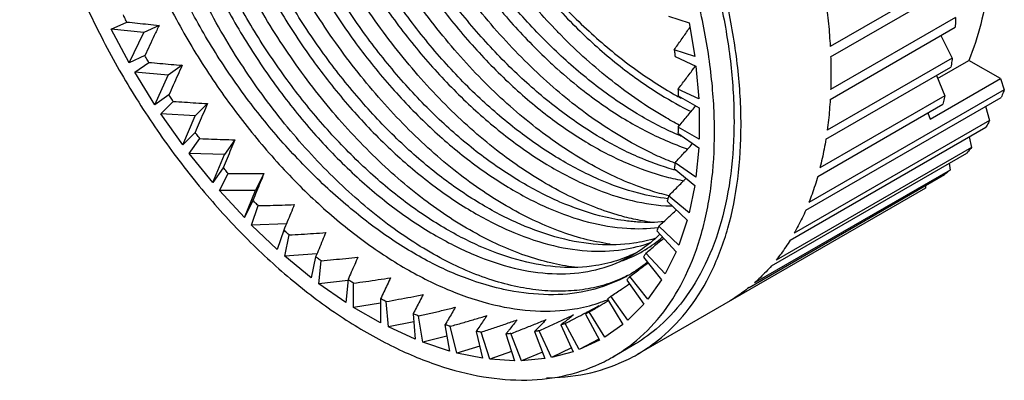
# Model space of a CAD drawing. Units: inches. Extents: x 1.07 to 6.42, y 1.48 to 5.63.
# Drawn here: x 5.02 to 6.42, y 4.09 to 4.6 of the extents above; entities that cross this region are included whole.
import ezdxf

# ---------------------------------------------------------------- set-up
doc = ezdxf.new("R2010")
doc.units = ezdxf.units.IN
doc.header["$LTSCALE"] = 0.605
doc.header["$MEASUREMENT"] = 0
doc.layers.get('0').update_dxf_attribs({"linetype": 'CONTINUOUS'})

msp = doc.modelspace()

# ---------------------------------------------------------------- linework, layer by layer
at = {"color": 7, "linetype": 'CONTINUOUS'}
for p, q in [((6.3525, 4.6668), (6.1743, 4.5639)), ((6.175, 4.5492), (6.3531, 4.652)), ((5.9441, 4.6073), (5.9734, 4.5976)), ((6.3531, 4.6054), (6.175, 4.5025)), ((5.1499, 4.5886), (5.1721, 4.5988)), ((5.1757, 4.5405), (5.1499, 4.5886)), ((5.1962, 4.5838), (5.1499, 4.5886)), ((5.2181, 4.594), (5.1962, 4.5838)), ((5.9734, 4.5976), (5.9814, 4.5494)), ((6.1743, 4.4885), (6.3525, 4.5914)), ((5.1757, 4.5405), (5.1962, 4.5838)), ((6.3322, 4.5797), (6.3483, 4.5474)), ((5.1979, 4.5508), (5.1757, 4.5405)), ((5.9814, 4.5494), (5.9521, 4.5591)), ((5.9534, 4.5494), (5.9831, 4.5359)), ((6.3483, 4.5474), (6.1701, 4.4446)), ((5.1835, 4.5271), (5.2035, 4.5412)), ((5.251, 4.5371), (5.2312, 4.5232)), ((5.9831, 4.5359), (5.9872, 4.4892)), ((6.1681, 4.4315), (6.3463, 4.5343)), ((6.3274, 4.5184), (6.3718, 4.544)), ((6.4169, 4.518), (6.3718, 4.544)), ((5.2121, 4.4807), (5.1835, 4.5271)), ((5.2312, 4.5232), (5.1835, 4.5271)), ((5.2121, 4.4807), (5.2312, 4.5232)), ((6.3167, 4.4601), (6.4169, 4.518)), ((6.3257, 4.5224), (6.3379, 4.4936)), ((6.4169, 4.518), (6.4224, 4.5022)), ((5.2322, 4.4948), (5.2121, 4.4807)), ((5.9872, 4.4892), (5.9574, 4.5028)), ((5.9578, 4.4935), (5.9877, 4.4762)), ((6.1396, 4.3306), (6.418, 4.4913)), ((6.4224, 4.5022), (6.144, 4.3415)), ((6.3379, 4.4936), (6.1598, 4.3907)), ((5.2207, 4.4678), (5.2383, 4.4856)), ((5.2871, 4.4825), (5.2697, 4.4649)), ((5.9877, 4.4762), (5.9877, 4.4317)), ((6.1565, 4.3786), (6.3347, 4.4815)), ((6.3958, 4.4786), (6.4015, 4.4582)), ((5.2519, 4.4236), (5.2207, 4.4678)), ((5.2697, 4.4649), (5.2207, 4.4678)), ((5.2519, 4.4236), (5.2697, 4.4649)), ((6.3135, 4.4692), (6.3167, 4.4601)), ((5.9877, 4.4317), (5.9578, 4.4489)), ((6.1175, 4.2879), (6.3959, 4.4486)), ((6.4015, 4.4582), (6.1231, 4.2975)), ((5.2695, 4.4414), (5.2519, 4.4236)), ((5.9574, 4.4401), (5.9872, 4.4193)), ((6.3725, 4.4352), (6.3757, 4.4199)), ((5.2612, 4.4113), (5.2761, 4.4326)), ((5.326, 4.4308), (5.3113, 4.4098)), ((5.9872, 4.4193), (5.9831, 4.3773)), ((6.3757, 4.4199), (6.0973, 4.2592)), ((5.2946, 4.3697), (5.2612, 4.4113)), ((5.3113, 4.4098), (5.2612, 4.4113)), ((5.2946, 4.3697), (5.3113, 4.4098)), ((6.0905, 4.251), (6.3689, 4.4117)), ((5.9831, 4.3773), (5.9534, 4.3981)), ((6.3439, 4.3973), (6.3451, 4.3877)), ((5.3095, 4.391), (5.2946, 4.3697)), ((5.3044, 4.3583), (5.3165, 4.3828)), ((5.3674, 4.3826), (5.3554, 4.3584)), ((5.9521, 4.3898), (5.9814, 4.3658)), ((6.0589, 4.2203), (6.3373, 4.3811)), ((6.3451, 4.3877), (6.0667, 4.227)), ((5.9814, 4.3658), (5.9734, 4.3268)), ((6.3101, 4.3654), (6.3102, 4.362)), ((5.3554, 4.3584), (5.3044, 4.3583)), ((5.3396, 4.3198), (5.3044, 4.3583)), ((5.3396, 4.3198), (5.3554, 4.3584)), ((6.3102, 4.362), (5.8994, 4.1247)), ((5.9734, 4.3268), (5.9441, 4.3509)), ((5.3518, 4.3444), (5.3396, 4.3198)), ((5.3499, 4.3093), (5.3591, 4.3369)), ((5.9421, 4.3433), (5.9705, 4.3162)), ((5.3996, 4.3111), (5.3499, 4.3093)), ((5.3866, 4.2744), (5.3499, 4.3093)), ((5.9586, 4.2807), (5.9302, 4.3078)), ((5.9705, 4.3162), (5.9586, 4.2807)), ((5.3958, 4.3019), (5.3866, 4.2744)), ((5.3972, 4.265), (5.4034, 4.2952)), ((5.9273, 4.3009), (5.9547, 4.2711)), ((5.4429, 4.2683), (5.3972, 4.265)), ((5.435, 4.2339), (5.3972, 4.265)), ((5.8921, 4.266), (5.8749, 4.2572)), ((5.939, 4.2395), (5.9116, 4.2693)), ((5.9547, 4.2711), (5.939, 4.2395)), ((5.4412, 4.2641), (5.435, 4.2339)), ((5.4458, 4.2256), (5.449, 4.2582)), ((5.9081, 4.2633), (5.934, 4.231)), ((5.4874, 4.2303), (5.4458, 4.2256)), ((5.4842, 4.1988), (5.4458, 4.2256)), ((5.4873, 4.2314), (5.4842, 4.1988)), ((5.4952, 4.1918), (5.4952, 4.2264)), ((5.8845, 4.2307), (5.9087, 4.1964)), ((5.9147, 4.2036), (5.8888, 4.2358)), ((5.934, 4.231), (5.9147, 4.2036)), ((5.5338, 4.1978), (5.4952, 4.1918)), ((5.5338, 4.2041), (5.5338, 4.1696)), ((5.5448, 4.1639), (5.5416, 4.2)), ((5.8569, 4.2035), (5.8791, 4.1675)), ((5.886, 4.1734), (5.8618, 4.2077)), ((5.9087, 4.1964), (5.886, 4.1734)), ((5.5338, 4.1696), (5.4952, 4.1918)), ((5.58, 4.1825), (5.5831, 4.1464)), ((5.8255, 4.1821), (5.8455, 4.1449)), ((5.8533, 4.1493), (5.831, 4.1853)), ((5.581, 4.1711), (5.5448, 4.1639)), ((5.594, 4.1421), (5.5878, 4.1795)), ((5.6255, 4.167), (5.6317, 4.1296)), ((5.8168, 4.1316), (5.7968, 4.1688)), ((5.8791, 4.1675), (5.8533, 4.1493)), ((5.5831, 4.1464), (5.5448, 4.1639)), ((5.6424, 4.1267), (5.6331, 4.1649)), ((5.6698, 4.1575), (5.6791, 4.1193)), ((5.6894, 4.1179), (5.6772, 4.1565)), ((5.7124, 4.1543), (5.7246, 4.1157)), ((5.7344, 4.1158), (5.7194, 4.1544)), ((5.7529, 4.1573), (5.7678, 4.1188)), ((5.7771, 4.1204), (5.7595, 4.1585)), ((5.7907, 4.1667), (5.8083, 4.1285)), ((5.6282, 4.1506), (5.594, 4.1421)), ((5.6317, 4.1296), (5.594, 4.1421)), ((5.8445, 4.1466), (5.8168, 4.1316)), ((5.8455, 4.1449), (5.8168, 4.1316)), ((5.6749, 4.1365), (5.6424, 4.1267)), ((5.6791, 4.1193), (5.6424, 4.1267)), ((5.7204, 4.129), (5.6894, 4.1179)), ((5.7642, 4.1281), (5.7344, 4.1158)), ((5.8057, 4.134), (5.7771, 4.1204)), ((5.8083, 4.1285), (5.7771, 4.1204)), ((5.8923, 4.137), (5.8645, 4.1209)), ((5.7246, 4.1157), (5.6894, 4.1179)), ((5.7678, 4.1188), (5.7344, 4.1158))]:
    msp.add_line(p, q, dxfattribs=at)
for points, start_tangent, end_tangent in [([(6.0473, 4.4517), (6.0426, 4.5338), (6.0286, 4.6199), (6.0055, 4.7083), (5.9738, 4.797), (5.9341, 4.885), (5.887, 4.9704), (5.8336, 5.0514), (5.7748, 5.1267), (5.7116, 5.1949), (5.6451, 5.2548), (5.5767, 5.3052), (5.5077, 5.345), (5.4395, 5.3735), (5.3731, 5.3903), (5.31, 5.3951), (5.2512, 5.3878), (5.1979, 5.3685), (5.1853, 5.3617)], (0, 1.424719), (-1.236477, -0.714333)), ([(5.4416, 5.361), (5.5086, 5.3329), (5.5762, 5.2939), (5.6431, 5.2446), (5.7082, 5.186), (5.77, 5.1192), (5.8276, 5.0456), (5.8799, 4.9663), (5.926, 4.8828), (5.965, 4.7966), (5.9961, 4.7095), (6.0188, 4.6228), (6.0327, 4.5381), (6.0373, 4.4575)], (1.080843, -0.364537), (0, -1.139573)), ([(5.9442, 4.3511), (5.9182, 4.3583), (5.8814, 4.372), (5.8441, 4.3898), (5.8066, 4.4117), (5.7692, 4.4373), (5.7322, 4.4666), (5.6959, 4.4992), (5.6605, 4.5352), (5.6265, 4.5741), (5.594, 4.6156), (5.5634, 4.6595), (5.5347, 4.7052), (5.5083, 4.7525), (5.4844, 4.8009), (5.4631, 4.8503), (5.4447, 4.9), (5.4295, 4.9499), (5.4174, 4.9994), (5.4086, 5.0482), (5.403, 5.0959), (5.4008, 5.1422), (5.4019, 5.1867), (5.4063, 5.229), (5.4099, 5.2493), (5.4142, 5.2688), (5.421, 5.2925)], (-1.138537, 0.267561), (0.358272, 1.113393)), ([(5.9532, 4.3975), (5.9285, 4.4077), (5.8912, 4.4266), (5.8537, 4.4494), (5.8163, 4.4759), (5.7795, 4.5061), (5.7433, 4.5395), (5.7082, 4.5761), (5.6745, 4.6156), (5.6424, 4.6576), (5.6122, 4.7019), (5.5841, 4.7481), (5.5583, 4.7957), (5.535, 4.8444), (5.5144, 4.8939), (5.4966, 4.9437), (5.482, 4.9935), (5.4706, 5.0429), (5.4626, 5.0915), (5.4579, 5.1389), (5.4565, 5.1847), (5.4584, 5.2287), (5.4637, 5.2705), (5.4646, 5.2756)], (-1.000793, 0.378205), (0.192237, 1.052483)), ([(5.882, 4.2353), (5.8738, 4.2315), (5.8595, 4.226), (5.8446, 4.2216), (5.8293, 4.2183), (5.7973, 4.215), (5.7636, 4.2159), (5.7287, 4.2212), (5.6926, 4.2307), (5.6558, 4.2445), (5.6185, 4.2625), (5.581, 4.2847), (5.5437, 4.3107), (5.5067, 4.3405), (5.4705, 4.3735), (5.4352, 4.4097), (5.4012, 4.4487), (5.3688, 4.4903), (5.3382, 4.5342), (5.3097, 4.5801), (5.2836, 4.6275), (5.26, 4.6761), (5.2391, 4.7255), (5.2209, 4.7753), (5.2058, 4.8252), (5.1938, 4.8747), (5.1851, 4.9234), (5.1798, 4.971), (5.178, 5.0171), (5.1795, 5.0613), (5.1844, 5.1034), (5.1925, 5.143), (5.2039, 5.1798), (5.2185, 5.2135), (5.2363, 5.2437), (5.2475, 5.2589)], (-1.29484, -0.632126), (0.898929, 1.127101)), ([(5.8613, 4.2816), (5.8591, 4.282), (5.8235, 4.2894), (5.7871, 4.3011), (5.75, 4.3169), (5.7126, 4.3367), (5.6751, 4.3605), (5.6379, 4.3881), (5.6012, 4.4194), (5.5654, 4.454), (5.5308, 4.4917), (5.4975, 4.532), (5.4659, 4.5747), (5.4362, 4.6195), (5.4087, 4.6661), (5.3836, 4.7141), (5.3612, 4.7631), (5.3416, 4.8127), (5.325, 4.8626), (5.3114, 4.9123), (5.3009, 4.9615), (5.2937, 5.0099), (5.2898, 5.0569), (5.2894, 5.1022), (5.2925, 5.1455), (5.2989, 5.1864), (5.3088, 5.2246), (5.3201, 5.256)], (-1.215859, 0.174073), (0.473409, 1.133196)), ([(5.8817, 4.3207), (5.8709, 4.3237), (5.8343, 4.3364), (5.7971, 4.3533), (5.7596, 4.3741), (5.7221, 4.3988), (5.685, 4.4272), (5.6485, 4.4592), (5.6129, 4.4945), (5.5786, 4.5328), (5.5457, 4.5738), (5.5146, 4.6171), (5.4854, 4.6623), (5.4584, 4.7093), (5.4339, 4.7575), (5.412, 4.8066), (5.3931, 4.8564), (5.3772, 4.9062), (5.3643, 4.9559), (5.3547, 5.0049), (5.3483, 5.0529), (5.3452, 5.0996), (5.3455, 5.1445), (5.347, 5.1662), (5.3493, 5.1874), (5.3565, 5.2277), (5.3645, 5.2572)], (-1.122213, 0.290764), (0.346846, 1.106046)), ([(5.7856, 4.5853), (5.756, 4.6172), (5.7226, 4.6572), (5.6909, 4.6998), (5.6611, 4.7445), (5.6335, 4.791), (5.6083, 4.839), (5.5857, 4.8879), (5.5658, 4.9375), (5.5488, 4.9874), (5.5348, 5.0372), (5.5241, 5.0864), (5.5168, 5.1348), (5.5128, 5.1818), (5.5123, 5.2272), (5.5135, 5.2536)], (-0.516431, 0.531165), (0.05324, 0.73901)), ([(5.8102, 4.249), (5.7761, 4.2552), (5.7399, 4.2658), (5.7029, 4.2806), (5.6656, 4.2995), (5.6281, 4.3224), (5.5908, 4.3493), (5.554, 4.3798), (5.5179, 4.4137), (5.483, 4.4506), (5.4493, 4.4903), (5.4173, 4.5325), (5.3871, 4.5768), (5.3591, 4.623), (5.3335, 4.6707), (5.3105, 4.7196), (5.2903, 4.7691), (5.2729, 4.819), (5.2585, 4.8688), (5.2473, 4.9181), (5.2393, 4.9667), (5.2347, 5.014), (5.2336, 5.0597), (5.2359, 5.1035), (5.2416, 5.1449), (5.2506, 5.1838), (5.2628, 5.2199), (5.2667, 5.2292)], (-1.228834, 0.154384), (0.493849, 1.135205)), ([(5.9565, 4.4383), (5.8992, 4.468), (5.8411, 4.5078), (5.7843, 4.5566), (5.7299, 4.6133), (5.6785, 4.6774), (5.6322, 4.7469), (5.5914, 4.8208), (5.5571, 4.897), (5.5299, 4.9741), (5.5104, 5.0511), (5.4992, 5.1258), (5.4964, 5.197)], (-0.854649, 0.368849), (0.017846, 0.929839)), ([(5.4807, 5.1879), (5.4837, 5.1169), (5.4949, 5.0429), (5.5142, 4.9661), (5.541, 4.889), (5.5751, 4.8128), (5.616, 4.7389), (5.6622, 4.6697), (5.7129, 4.606), (5.7671, 4.5491), (5.7848, 4.5326)], (-0.013625, -0.741985), (0.552494, -0.495957)), ([(5.9516, 4.3882), (5.9, 4.4066), (5.8423, 4.4367), (5.7847, 4.4763), (5.7282, 4.5248), (5.6738, 4.5815), (5.6232, 4.6448), (5.577, 4.7141), (5.5364, 4.7872), (5.502, 4.8633), (5.4747, 4.9404), (5.4551, 5.0176), (5.4437, 5.0931), (5.4407, 5.1648)], (-0.949845, 0.260647), (0.017784, 0.983703)), ([(5.4251, 5.1558), (5.428, 5.0841), (5.4395, 5.0087), (5.4592, 4.9317), (5.4863, 4.8547), (5.5205, 4.7786), (5.5609, 4.7057), (5.6072, 4.6365), (5.6577, 4.5734), (5.7119, 4.5165), (5.7682, 4.4679), (5.826, 4.428), (5.8839, 4.3978), (5.9406, 4.3781), (5.9665, 4.3724)], (-0.019672, -1.014811), (1.001398, -0.174095)), ([(5.3694, 5.1237), (5.3723, 5.0525), (5.3834, 4.9783), (5.4028, 4.9016), (5.4297, 4.8249), (5.4638, 4.7487), (5.5042, 4.6752), (5.5503, 4.6058), (5.6012, 4.542), (5.6555, 4.4851), (5.7124, 4.4359), (5.7704, 4.3958), (5.8285, 4.3655), (5.8856, 4.3457), (5.9401, 4.3368), (5.9485, 4.3364)], (-0.02063, -1.05274), (1.05457, -0.035431)), ([(5.9432, 4.3468), (5.9017, 4.3545), (5.8448, 4.3743), (5.7869, 4.4044), (5.7289, 4.4442), (5.672, 4.493), (5.6177, 4.5497), (5.5669, 4.6137), (5.5207, 4.683), (5.4798, 4.7568), (5.4455, 4.833), (5.4185, 4.91), (5.3992, 4.9869), (5.388, 5.0614), (5.385, 5.1327)], (-1.026995, 0.115067), (0.017713, 1.031827)), ([(5.8806, 4.3155), (5.8458, 4.3225), (5.7893, 4.3421), (5.7317, 4.3719), (5.6738, 4.4115), (5.6174, 4.4598), (5.5632, 4.5164), (5.5126, 4.5797), (5.4663, 4.6488), (5.4253, 4.7221), (5.3909, 4.7981), (5.3636, 4.8755), (5.344, 4.9527), (5.3324, 5.0284), (5.3293, 5.1005)], (-1.016645, 0.14106), (0.017331, 1.024849)), ([(5.3138, 5.0916), (5.3167, 5.0198), (5.3281, 4.9446), (5.3476, 4.8677), (5.3748, 4.7906), (5.4092, 4.7146), (5.4498, 4.6411), (5.496, 4.5719), (5.5465, 4.5086), (5.6009, 4.4519), (5.6574, 4.4033), (5.7155, 4.3633), (5.7732, 4.3332), (5.8302, 4.3134), (5.8846, 4.3046), (5.9297, 4.3058)], (-0.020168, -1.08958), (1.083378, 0.135996)), ([(5.9258, 4.2905), (5.8945, 4.2833), (5.8437, 4.2814), (5.7894, 4.2906), (5.7328, 4.3103), (5.6748, 4.3404), (5.617, 4.3801), (5.5604, 4.429), (5.5063, 4.4858), (5.4556, 4.5494), (5.4092, 4.6187), (5.3686, 4.692), (5.3343, 4.7683), (5.3074, 4.8453), (5.2879, 4.9223), (5.2766, 4.9971), (5.2736, 5.0683)], (-1.076275, -0.342688), (0.020228, 1.126577)), ([(5.2581, 5.0594), (5.2611, 4.988), (5.2723, 4.913), (5.2918, 4.8359), (5.3188, 4.7591), (5.3532, 4.683), (5.3935, 4.6102), (5.4396, 4.5408), (5.49, 4.4774), (5.5443, 4.4205), (5.6011, 4.3716), (5.6589, 4.3317), (5.7169, 4.3014), (5.7735, 4.2815), (5.828, 4.2725), (5.8789, 4.2743), (5.9192, 4.2846)], (-0.019371, -1.136081), (1.067286, 0.39735)), ([(5.2024, 5.0272), (5.2054, 4.9559), (5.2167, 4.8811), (5.2362, 4.8036), (5.2635, 4.726), (5.2982, 4.6493), (5.3398, 4.5748), (5.3868, 4.5049), (5.4383, 4.4408), (5.4933, 4.3839), (5.5506, 4.3354), (5.6092, 4.296), (5.6674, 4.2667), (5.7241, 4.2479), (5.7784, 4.2399), (5.8288, 4.2431), (5.8749, 4.2572)], (-0.019555, -1.148317), (1.047575, 0.470744)), ([(5.8742, 4.2597), (5.8404, 4.2514), (5.7894, 4.2492), (5.7352, 4.258), (5.6781, 4.2777), (5.6202, 4.3076), (5.5622, 4.3474), (5.5057, 4.3961), (5.4514, 4.4527), (5.4005, 4.5164), (5.3541, 4.5855), (5.3132, 4.6593), (5.279, 4.7356), (5.2519, 4.8127), (5.2323, 4.8897), (5.2209, 4.9645), (5.2179, 5.0362)], (-1.072525, -0.36772), (0.022064, 1.13084)), ([(5.0195, 5.0129), (5.0241, 4.9324), (5.0379, 4.848), (5.0605, 4.7614), (5.0916, 4.6744), (5.1305, 4.5882), (5.1766, 4.5045), (5.229, 4.4251), (5.2866, 4.3513), (5.3486, 4.2845), (5.4137, 4.2257), (5.4808, 4.1764), (5.5484, 4.1374), (5.6153, 4.1094), (5.6803, 4.0929), (5.7422, 4.0882), (5.7998, 4.0954), (5.8521, 4.1143), (5.8645, 4.1209)], (0, -1.396445), (1.211938, 0.700156)), ([(5.1264, 5.0155), (5.1309, 4.94), (5.1444, 4.8608), (5.1665, 4.7795), (5.1969, 4.6978), (5.2348, 4.6174), (5.2796, 4.5398), (5.3303, 4.4668), (5.3858, 4.3996), (5.4451, 4.3398), (5.507, 4.2886), (5.5702, 4.2469), (5.6333, 4.2157), (5.6952, 4.1955), (5.7545, 4.1868), (5.8101, 4.1897), (5.8438, 4.1979)], (0, -1.207966), (1.150826, 0.376181)), ([(5.5669, 5.0081), (5.5949, 4.9297), (5.6305, 4.8524), (5.6729, 4.7778), (5.7211, 4.7075), (5.7741, 4.6429), (5.8308, 4.5855), (5.89, 4.5364), (5.9505, 4.4966), (5.9574, 4.4927)], (0.194162, -0.631768), (0.578735, -0.320273)), ([(5.5669, 5.0081), (5.593, 4.9305), (5.6263, 4.854), (5.6665, 4.7798), (5.7124, 4.7095), (5.7632, 4.6443), (5.8179, 4.5858), (5.8749, 4.5358), (5.9332, 4.4949), (5.9763, 4.471)], (0.190833, -0.665914), (0.621965, -0.306062)), ([(6.0095, 4.4414), (6.0049, 4.5219), (5.9911, 4.6063), (5.9684, 4.6929), (5.9374, 4.7799), (5.9363, 4.7826)], (0, 0.350981), (-0.132285, 0.325203)), ([(5.7037, 4.2186), (5.6647, 4.23), (5.6042, 4.2562), (5.5437, 4.2928), (5.4843, 4.3385), (5.4265, 4.3925), (5.3719, 4.4533), (5.3216, 4.52), (5.2765, 4.5919), (5.2374, 4.6676), (5.2042, 4.7463)], (-0.732787, 0.172041), (-0.263196, 0.70439)), ([(6.4025, 4.7159), (6.3991, 4.6534), (6.3888, 4.5958), (6.3718, 4.544)], (0, -0.175628), (-0.067634, -0.162083)), ([(5.1721, 4.5988), (5.1705, 4.6021), (5.1688, 4.6055), (5.1672, 4.6088)], (-0.005012, 0.009912), (-0.004909, 0.009963)), ([(6.1701, 4.6128), (6.1719, 4.5963), (6.1733, 4.58), (6.1743, 4.5639)], (0.005727, -0.048678), (0.002661, -0.048942)), ([(6.3531, 4.6054), (6.353, 4.6007), (6.3527, 4.596), (6.3525, 4.5914)], (-0.000496, -0.014019), (-0.000812, -0.014004)), ([(5.1721, 4.5988), (5.1874, 4.5972), (5.2027, 4.5956), (5.2181, 4.594)], (0.045982, -0.005035), (0.046019, -0.004685)), ([(5.2181, 4.594), (5.2113, 4.5796), (5.2046, 4.5652), (5.1979, 4.5508)], (-0.020388, -0.043051), (-0.019987, -0.043239)), ([(5.9521, 4.5591), (5.9622, 4.5735), (5.9721, 4.5879), (5.9744, 4.5914)], (0.022492, 0.032091), (0.022112, 0.032354)), ([(5.9593, 4.4519), (5.9382, 4.4635), (5.9007, 4.4872), (5.8635, 4.5147), (5.8267, 4.5457), (5.7908, 4.5799), (5.7856, 4.5853)], (-0.195182, 0.101472), (-0.153325, 0.157699)), ([(5.2035, 4.5412), (5.2016, 4.5444), (5.1998, 4.5476), (5.1979, 4.5508)], (-0.005623, 0.009626), (-0.005524, 0.009683)), ([(5.9521, 4.5591), (5.9526, 4.5559), (5.953, 4.5527), (5.9534, 4.5494)], (0.001298, -0.009694), (0.001168, -0.00971)), ([(6.175, 4.5492), (6.1752, 4.5413), (6.1753, 4.5334), (6.1754, 4.5256)], (0.0008, -0.023545), (0, -0.023559)), ([(6.3483, 4.5474), (6.3477, 4.543), (6.347, 4.5387), (6.3463, 4.5343)], (-0.001787, -0.013129), (-0.002119, -0.013079)), ([(5.2035, 4.5412), (5.2193, 4.5398), (5.2351, 4.5384), (5.251, 4.5371)], (0.04744, -0.00431), (0.047478, -0.003869)), ([(5.251, 4.5371), (5.2446, 4.523), (5.2384, 4.5089), (5.2322, 4.4948)], (-0.018952, -0.042196), (-0.01863, -0.042339)), ([(5.7848, 4.5326), (5.8237, 4.5001), (5.8819, 4.46), (5.94, 4.4299), (5.9716, 4.4176)], (0.164279, -0.147469), (0.209169, -0.070944)), ([(5.9574, 4.5028), (5.9681, 4.5169), (5.9787, 4.531), (5.9826, 4.5363)], (0.025409, 0.033291), (0.024963, 0.033627)), ([(6.1754, 4.5256), (6.1753, 4.5179), (6.1752, 4.5102), (6.175, 4.5025)], (0, -0.023093), (-0.000816, -0.023078)), ([(5.2383, 4.4856), (5.2362, 4.4886), (5.2342, 4.4917), (5.2322, 4.4948)], (-0.006174, 0.009233), (-0.006078, 0.009296)), ([(5.9574, 4.5028), (5.9576, 4.4997), (5.9577, 4.4966), (5.9578, 4.4935)], (0.00048, -0.009325), (0.000344, -0.009331)), ([(5.9574, 4.4927), (5.9621, 4.4902)], (0.004637, -0.002566), (0.004662, -0.00252)), ([(6.3379, 4.4936), (6.3369, 4.4895), (6.3358, 4.4855), (6.3347, 4.4815)], (-0.003059, -0.012098), (-0.003403, -0.012006)), ([(6.4224, 4.5022), (6.421, 4.4986), (6.4195, 4.4949), (6.418, 4.4913)], (-0.004298, -0.010941), (-0.004648, -0.010797)), ([(5.2383, 4.4856), (5.2545, 4.4845), (5.2707, 4.4835), (5.2871, 4.4825)], (0.048747, -0.003327), (0.04878, -0.002799)), ([(5.2871, 4.4825), (5.2812, 4.4687), (5.2753, 4.455), (5.2695, 4.4414)], (-0.017674, -0.041087), (-0.017437, -0.041188)), ([(5.9578, 4.4489), (5.9692, 4.4627), (5.9805, 4.4764), (5.9827, 4.4791)], (0.025041, 0.030034), (0.024646, 0.03036)), ([(6.1743, 4.4885), (6.1733, 4.4736), (6.1719, 4.459), (6.1701, 4.4446)], (-0.002557, -0.044087), (-0.005957, -0.043758)), ([(6.0373, 4.4575), (6.0327, 4.3823), (6.0189, 4.3138), (5.9963, 4.2533), (5.9653, 4.2021), (5.9263, 4.1609), (5.8923, 4.137)], (0, -0.36785), (-0.319246, -0.184437)), ([(5.8994, 4.1247), (5.9338, 4.1489), (5.9736, 4.1908), (6.0053, 4.2431), (6.0285, 4.3048), (6.0426, 4.3748), (6.0473, 4.4517)], (0.325711, 0.188169), (0, 0.375298)), ([(5.9578, 4.4489), (5.9577, 4.446), (5.9576, 4.443), (5.9574, 4.4401)], (-0.000341, -0.008855), (-0.000485, -0.008848)), ([(6.4015, 4.4582), (6.3997, 4.455), (6.3978, 4.4518), (6.3959, 4.4486)], (-0.005494, -0.009668), (-0.005838, -0.009464)), ([(5.2761, 4.4326), (5.2739, 4.4355), (5.2717, 4.4384), (5.2695, 4.4414)], (-0.006657, 0.008739), (-0.006565, 0.008809)), ([(5.9569, 4.4382), (5.9565, 4.4383)], (-0.000387, 0.000167), (-0.000387, 0.000167)), ([(5.9632, 4.4355), (5.9569, 4.4382)], (-0.006288, 0.002587), (-0.006245, 0.002688)), ([(5.999, 4.3307), (6.0048, 4.3661), (6.0095, 4.4414)], (0.022024, 0.109189), (0, 0.111292)), ([(5.2761, 4.4326), (5.2927, 4.4319), (5.3093, 4.4313), (5.326, 4.4308)], (0.049889, -0.002097), (0.04991, -0.001486)), ([(5.326, 4.4308), (5.3205, 4.4175), (5.315, 4.4042), (5.3095, 4.391)], (-0.016566, -0.039738), (-0.016419, -0.039799)), ([(5.9534, 4.3981), (5.9654, 4.4114), (5.9774, 4.4247), (5.9781, 4.4256)], (0.024953, 0.027316), (0.024597, 0.027637)), ([(6.1681, 4.4315), (6.1657, 4.4176), (6.1629, 4.404), (6.1598, 4.3907)], (-0.00666, -0.041106), (-0.010207, -0.040372)), ([(6.3757, 4.4199), (6.3734, 4.4172), (6.3712, 4.4144), (6.3689, 4.4117)], (-0.006635, -0.008293), (-0.006957, -0.008025)), ([(5.9534, 4.3981), (5.953, 4.3953), (5.9526, 4.3926), (5.9521, 4.3898)], (-0.001158, -0.008289), (-0.001309, -0.008267)), ([(5.3165, 4.3828), (5.3142, 4.3856), (5.3119, 4.3883), (5.3095, 4.391)], (-0.007068, 0.008149), (-0.006979, 0.008226)), ([(5.3165, 4.3828), (5.3335, 4.3827), (5.3504, 4.3826), (5.3674, 4.3826)], (0.050853, -0.000634), (0.050857, 0.000056)), ([(5.3674, 4.3826), (5.3622, 4.3697), (5.357, 4.357), (5.3518, 4.3444)], (-0.015641, -0.038164), (-0.01559, -0.038185)), ([(5.9552, 4.3872), (5.9516, 4.3882)], (-0.003612, 0.000949), (-0.003601, 0.000988)), ([(6.1565, 4.3786), (6.1527, 4.3659), (6.1485, 4.3535), (6.144, 4.3415)], (-0.010691, -0.037722), (-0.014336, -0.036493)), ([(6.3451, 4.3877), (6.3425, 4.3855), (6.3399, 4.3832), (6.3373, 4.3811)], (-0.007713, -0.006827), (-0.007992, -0.006498)), ([(5.9441, 4.3509), (5.9568, 4.3636), (5.969, 4.376)], (0.025023, 0.024921), (0.024701, 0.025241)), ([(5.9441, 4.3509), (5.9435, 4.3484), (5.9428, 4.3458), (5.9421, 4.3433)], (-0.001962, -0.007635), (-0.002119, -0.007593)), ([(5.3591, 4.3369), (5.3567, 4.3394), (5.3542, 4.3419), (5.3518, 4.3444)], (-0.007402, 0.007468), (-0.007316, 0.007553)), ([(5.3591, 4.3369), (5.3763, 4.3373), (5.3935, 4.3377), (5.4108, 4.3383)], (0.05163, 0.001046), (0.051609, 0.00181)), ([(5.4108, 4.3383), (5.4058, 4.3261), (5.4008, 4.314), (5.3958, 4.3019)], (-0.014909, -0.036384), (-0.014958, -0.036364)), ([(5.8645, 4.1209), (5.8982, 4.1446), (5.9372, 4.1857), (5.9683, 4.2369), (5.991, 4.2974), (5.999, 4.3307)], (0.22266, 0.128634), (0.050772, 0.25171)), ([(5.9302, 4.3078), (5.9435, 4.3199), (5.9552, 4.3307)], (0.025229, 0.022781), (0.024936, 0.023102)), ([(6.1396, 4.3306), (6.1344, 4.3192), (6.1289, 4.3082), (6.1231, 4.2975)], (-0.014626, -0.033978), (-0.018276, -0.032162)), ([(5.9382, 4.314), (5.9, 4.3135), (5.8806, 4.3155)], (-0.05748, -0.005408), (-0.057156, 0.00793)), ([(5.9213, 4.313), (5.9067, 4.3153), (5.8817, 4.3207)], (-0.04008, 0.005072), (-0.039102, 0.010131)), ([(5.9302, 4.3078), (5.9292, 4.3055), (5.9283, 4.3032), (5.9273, 4.3009)], (-0.002746, -0.006899), (-0.002905, -0.006834)), ([(5.4034, 4.2952), (5.4009, 4.2974), (5.3984, 4.2997), (5.3958, 4.3019)], (-0.007656, 0.006705), (-0.007573, 0.006798)), ([(5.4034, 4.2952), (5.4208, 4.2962), (5.4382, 4.2973), (5.4556, 4.2985)], (0.052211, 0.002924), (0.052157, 0.003756)), ([(5.4556, 4.2985), (5.4508, 4.287), (5.446, 4.2755), (5.4412, 4.2641)], (-0.014377, -0.034418), (-0.014531, -0.034353)), ([(5.9318, 4.2962), (5.9156, 4.2819), (5.8921, 4.266)], (-0.03574, -0.034889), (-0.043265, -0.024996)), ([(5.9108, 4.274), (5.9353, 4.2923)], (0.02608, 0.016042), (0.02284, 0.020375)), ([(5.9116, 4.2693), (5.9256, 4.2808), (5.9371, 4.2903)], (0.025559, 0.020844), (0.025292, 0.021168)), ([(6.1175, 4.2879), (6.1111, 4.278), (6.1043, 4.2684), (6.0973, 4.2592)], (-0.018448, -0.029909), (-0.021955, -0.027439)), ([(5.8917, 4.2667), (5.8866, 4.2645), (5.8742, 4.2597)], (-0.017124, -0.007874), (-0.017825, -0.006112)), ([(5.8988, 4.2702), (5.8917, 4.2667)], (-0.007039, -0.003607), (-0.007185, -0.003304)), ([(5.8929, 4.2644), (5.9081, 4.2724)], (0.01566, 0.007272), (0.014869, 0.00878)), ([(5.9081, 4.2724), (5.9098, 4.2734)], (0.001629, 0.000962), (0.001618, 0.00098)), ([(5.9116, 4.2693), (5.9105, 4.2673), (5.9093, 4.2653), (5.9081, 4.2633)], (-0.003501, -0.00609), (-0.003657, -0.005997)), ([(5.9098, 4.2734), (5.9108, 4.274)], (0.001012, 0.000613), (0.001008, 0.00062)), ([(5.449, 4.2582), (5.4464, 4.2602), (5.4438, 4.2621), (5.4412, 4.2641)], (-0.007825, 0.005867), (-0.007746, 0.00597)), ([(5.449, 4.2582), (5.4665, 4.2599), (5.484, 4.2617), (5.5015, 4.2636)], (0.052589, 0.00498), (0.052497, 0.005875)), ([(5.5015, 4.2636), (5.4968, 4.2528), (5.492, 4.242), (5.4873, 4.2314)], (-0.014051, -0.03229), (-0.014314, -0.032174)), ([(5.8749, 4.2572), (5.8929, 4.2644)], (0.018294, 0.006244), (0.017575, 0.008161)), ([(5.9138, 4.2561), (5.8873, 4.2378)], (-0.025037, -0.020363), (-0.027934, -0.016136)), ([(5.8888, 4.2358), (5.9033, 4.2466), (5.9147, 4.2551)], (0.026004, 0.01907), (0.02576, 0.019398)), ([(6.0905, 4.251), (6.0829, 4.2426), (6.0749, 4.2346), (6.0667, 4.227)], (-0.02214, -0.02554), (-0.02531, -0.022404)), ([(5.8872, 4.2379), (5.882, 4.2353)], (-0.005155, -0.002721), (-0.005238, -0.002557)), ([(5.8873, 4.2378), (5.8822, 4.2349)], (-0.005113, -0.002953), (-0.0052, -0.002797)), ([(5.4952, 4.2264), (5.4926, 4.228), (5.4899, 4.2297), (5.4873, 4.2314)], (-0.007909, 0.004963), (-0.007835, 0.005078)), ([(5.4952, 4.2264), (5.5128, 4.2288), (5.5303, 4.2314), (5.5479, 4.234)], (0.052762, 0.007192), (0.052623, 0.008141)), ([(5.5479, 4.234), (5.5432, 4.224), (5.5385, 4.214), (5.5338, 4.2041)], (-0.013935, -0.030025), (-0.014308, -0.029848)), ([(5.8822, 4.2349), (5.8804, 4.234), (5.8326, 4.2162), (5.7801, 4.2099), (5.7236, 4.2146), (5.7037, 4.2186)], (-0.161442, -0.086854), (-0.178238, 0.041846)), ([(5.8618, 4.2077), (5.8769, 4.2177), (5.8881, 4.2252)], (0.026435, 0.017342), (0.026214, 0.017674)), ([(5.8888, 4.2358), (5.8874, 4.2341), (5.8859, 4.2324), (5.8845, 4.2307)], (-0.00422, -0.005215), (-0.004366, -0.005094)), ([(5.5416, 4.2), (5.5592, 4.2033), (5.5767, 4.2066), (5.5943, 4.2101)], (0.052725, 0.009535), (0.052536, 0.01053)), ([(5.5943, 4.2101), (5.5895, 4.2008), (5.5848, 4.1916), (5.58, 4.1825)], (-0.01403, -0.027649), (-0.014513, -0.027399)), ([(6.0589, 4.2203), (6.0501, 4.2135), (6.0411, 4.2072), (6.0319, 4.2013)], (-0.025678, -0.020879), (-0.0283, -0.017157)), ([(5.5416, 4.2), (5.539, 4.2014), (5.5364, 4.2027), (5.5338, 4.2041)], (-0.007905, 0.004004), (-0.007839, 0.004132)), ([(5.8438, 4.1979), (5.8571, 4.2028)], (0.013455, 0.004398), (0.013136, 0.005273)), ([(5.8466, 4.1945), (5.8581, 4.2014)], (0.011517, 0.006831), (0.01148, 0.006892)), ([(5.8618, 4.2077), (5.8602, 4.2063), (5.8585, 4.2049), (5.8569, 4.2035)], (-0.004897, -0.004284), (-0.005024, -0.004135)), ([(5.5878, 4.1795), (5.5852, 4.1805), (5.5826, 4.1815), (5.58, 4.1825)], (-0.007813, 0.003), (-0.007758, 0.003141)), ([(5.5878, 4.1795), (5.6053, 4.1835), (5.6227, 4.1877), (5.6402, 4.192)], (0.052481, 0.011985), (0.052235, 0.013016)), ([(5.6402, 4.192), (5.6353, 4.1835), (5.6304, 4.1752), (5.6255, 4.167)], (-0.014338, -0.025193), (-0.014925, -0.024849)), ([(5.7595, 4.1585), (5.7759, 4.166), (5.7924, 4.1736), (5.8087, 4.1813)], (0.049502, 0.0223), (0.049007, 0.023368)), ([(5.8087, 4.1813), (5.8028, 4.1763), (5.7967, 4.1714)], (-0.011819, -0.010094), (-0.012141, -0.009705)), ([(5.8113, 4.1764), (5.8129, 4.1772), (5.8247, 4.1835)], (0.013472, 0.007049), (0.013428, 0.007131)), ([(5.8247, 4.1835), (5.8276, 4.185)], (0.002838, 0.001507), (0.002836, 0.001511)), ([(5.8283, 4.1837), (5.8273, 4.1831), (5.8255, 4.1821)], (-0.002784, -0.001608), (-0.002809, -0.001565)), ([(5.8276, 4.185), (5.8289, 4.1857)], (0.001287, 0.000685), (0.001286, 0.000686)), ([(5.831, 4.1853), (5.8292, 4.1842), (5.8283, 4.1837)], (-0.002765, -0.001653), (-0.00279, -0.001611)), ([(5.8289, 4.1857), (5.8304, 4.1865)], (0.001545, 0.000824), (0.001544, 0.000825)), ([(5.8304, 4.1865), (5.8448, 4.1942)], (0.01443, 0.007711), (0.014379, 0.007806)), ([(5.831, 4.1853), (5.8452, 4.1936)], (0.014166, 0.008263), (0.014111, 0.008357)), ([(5.8448, 4.1942), (5.8384, 4.1901), (5.832, 4.186)], (-0.0127, -0.00843), (-0.012983, -0.007987)), ([(5.8452, 4.1936), (5.8466, 4.1945)], (0.001466, 0.000868), (0.001466, 0.000869)), ([(5.6331, 4.1649), (5.6306, 4.1656), (5.6281, 4.1663), (5.6255, 4.167)], (-0.007635, 0.001962), (-0.007593, 0.002118)), ([(5.6331, 4.1649), (5.6505, 4.1698), (5.6677, 4.1748), (5.685, 4.18)], (0.052031, 0.014514), (0.051724, 0.015571)), ([(5.685, 4.18), (5.68, 4.1724), (5.6749, 4.1649), (5.6698, 4.1575)], (-0.014859, -0.022683), (-0.015534, -0.022226)), ([(5.6772, 4.1565), (5.6943, 4.1623), (5.7113, 4.1681), (5.7284, 4.1741)], (0.05138, 0.017095), (0.05101, 0.018167)), ([(5.7284, 4.1741), (5.7231, 4.1674), (5.7178, 4.1608), (5.7153, 4.1578)], (-0.012822, -0.01657), (-0.013317, -0.016175)), ([(5.7194, 4.1544), (5.7363, 4.161), (5.753, 4.1677), (5.7698, 4.1746)], (0.050534, 0.0197), (0.050101, 0.020776)), ([(5.7698, 4.1746), (5.7642, 4.1687), (5.7585, 4.163)], (-0.011063, -0.011786), (-0.011399, -0.011461)), ([(5.7955, 4.1705), (5.7907, 4.1667)], (-0.004833, -0.003837), (-0.004883, -0.003773)), ([(5.7968, 4.1688), (5.7948, 4.1681), (5.7927, 4.1674), (5.7907, 4.1667)], (-0.006092, -0.002284), (-0.006158, -0.002099)), ([(5.7967, 4.1714), (5.7955, 4.1705)], (-0.001209, -0.000967), (-0.001213, -0.000963)), ([(5.7968, 4.1688), (5.8113, 4.1764)], (0.014522, 0.007477), (0.014472, 0.007572)), ([(5.6772, 4.1565), (5.6747, 4.1568), (5.6723, 4.1572), (5.6698, 4.1575)], (-0.00737, 0.000901), (-0.007347, 0.001071)), ([(5.7153, 4.1578), (5.7124, 4.1543)], (-0.002877, -0.003495), (-0.002901, -0.003475)), ([(5.7194, 4.1544), (5.7171, 4.1543), (5.7148, 4.1543), (5.7124, 4.1543)], (-0.007022, -0.000168), (-0.007024, 0.000013)), ([(5.7568, 4.1612), (5.7529, 4.1573)], (-0.003896, -0.003881), (-0.003935, -0.003841)), ([(5.7595, 4.1585), (5.7573, 4.1581), (5.7551, 4.1577), (5.7529, 4.1573)], (-0.006594, -0.001234), (-0.006627, -0.001047)), ([(5.7585, 4.163), (5.7568, 4.1612)], (-0.001762, -0.001772), (-0.001771, -0.001764)), ([(5.7701, 4.0913), (5.7746, 4.0914), (5.8334, 4.0987), (5.8868, 4.118), (5.8994, 4.1247)], (0.134968, 0.000861), (0.11696, 0.06757))]:
    msp.add_spline(points, degree=3, dxfattribs=dict(at, start_tangent=start_tangent, end_tangent=end_tangent))

doc.saveas('drawing.dxf')
